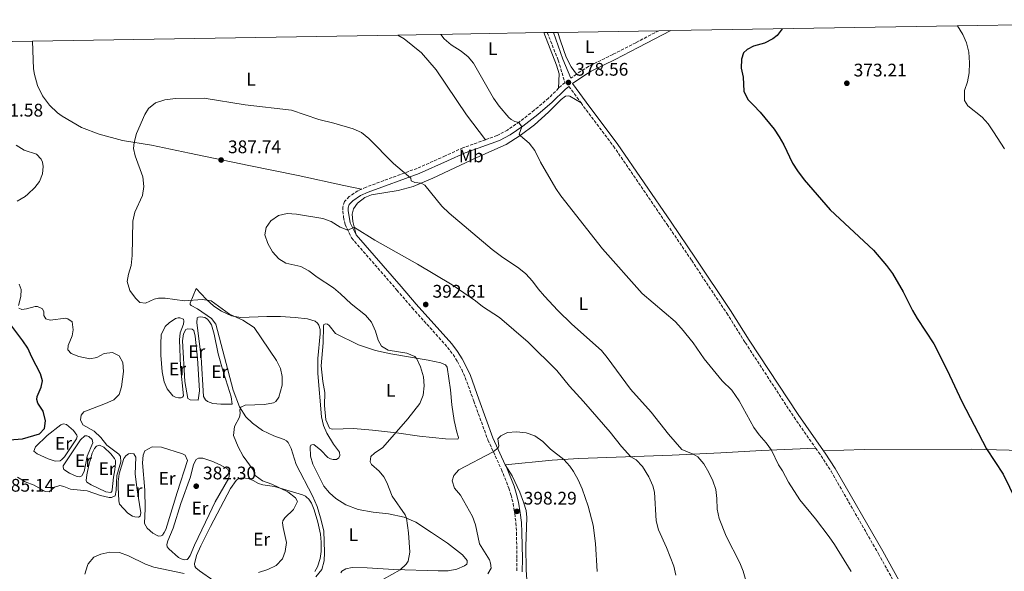
# Model space of a CAD drawing. Units: metres. Extents: x 615713 to 619212, y 4641510 to 4643846.
# Drawn here: x 616791 to 617331, y 4643516 to 4643818 of the extents above; entities that cross this region are included whole.
import ezdxf
from ezdxf.enums import TextEntityAlignment as Align

# ---------------------------------------------------------------- set-up
doc = ezdxf.new("R2010")
doc.units = ezdxf.units.M
doc.header["$MEASUREMENT"] = 0
doc.linetypes.add('DGN Style 3', pattern=[2.435890702152634, 1.739921930109024, -0.6959687720436097])
for name, color, linetype, lineweight in [('Acequia sin especificar', 4, 'Continuous', 0), ('Camino', 7, 'DGN Style 3', 0), ('Cota de punto acotado terreno', 7, 'Continuous', 0), ('Curva de nivel directora', 30, 'Continuous', 30), ('Curva de nivel intermedia', 30, 'Continuous', 0), ('Etiqueta de uso rústico', 92, 'Continuous', 0), ('Línea de cambio de uso (parcela vista)', 92, 'Continuous', 0), ('Margen derecho', 7, 'Continuous', 0), ('Punto acotado terreno (símbolo)', 7, 'Continuous', 0), ('Zona delimitada', 6, 'Continuous', 0)]:
    doc.layers.add(name, color=color, linetype=linetype, lineweight=lineweight)
doc.styles.add('Style-Arial', font='arial.ttf')

# ---------------------------------------------------------------- blocks, each defined once
blk = doc.blocks.new('5PATER')
at = {"layer": 'Acequia sin especificar', "linetype": 'Continuous', "lineweight": 0}
h = blk.add_hatch(color=51, dxfattribs=at)
edge = h.paths.add_edge_path()
edge.add_ellipse((0, 0), major_axis=(-0.1095731443231308, -0.1110710700762829), ratio=0.9994222409660317, start_angle=0, end_angle=360)

msp = doc.modelspace()

# ---------------------------------------------------------------- linework, layer by layer
at = {"layer": 'Camino', "color": 7, "linetype": 'DGN Style 3', "lineweight": 0, "extrusion": (0.05018076810092007, 0.03565475630965715, 0.9981035161070723), "elevation": 196917.1313799373, "flags": 128}
msp.add_lwpolyline([(3428098.79014012, -3186682.011838859), (3428098.79014012, -3186678.275517138)], dxfattribs=at)
at = {"layer": 'Camino', "color": 7, "linetype": 'DGN Style 3', "lineweight": 0, "extrusion": (-0.002102141495518873, 0.002881301355339476, 0.9999936395315885), "elevation": 12461.46714252935, "flags": 128}
msp.add_lwpolyline([(617091.7322910536, 4643765.200829199), (617098.3423605342, 4643756.140791587)], dxfattribs=at)
at = {"layer": 'Camino', "color": 7, "linetype": 'DGN Style 3', "lineweight": 0}
for points in [[(617080.3700000015, 4643811.390000002, 378.5800000000017), (617086.3700000006, 4643796.230000001, 378.5299999999989), (617090.0699999998, 4643783.880000001, 378.5599999999976), (617088.2300000003, 4643782.399999999, 378.6100000000006), (617086.6000000008, 4643780.81, 378.679999999993)], [(617141.5799999974, 4643812.399999999, 376.5700000000071), (617129, 4643805.840000002, 376.8500000000059), (617116.3299999988, 4643799.350000002, 377.4499999999972), (617103.0300000017, 4643792.810000001, 377.729999999996), (617098.7800000004, 4643790.220000001, 378.1499999999942), (617096.390000001, 4643788.520000001, 378.3300000000018)], [(617086.6000000008, 4643780.81, 378.679999999993), (617081.0799999977, 4643775.410000003, 378.9199999999984), (617073.1999999988, 4643768.730000001, 379.3600000000006), (617065.1499999977, 4643762.380000001, 379.9600000000063), (617058.5300000014, 4643757.860000002, 380.520000000004), (617052.8399999985, 4643754.850000002, 380.8000000000029), (617046.4899999984, 4643752.580000004, 381.4400000000024)], [(617098.91, 4643772.77, 378.5899999999965), (617101.7399999975, 4643768.890000002, 378.6100000000006), (617116.7699999991, 4643749.000000001, 378.0899999999965), (617146.26, 4643705.930000001, 378.3699999999953), (617159.7199999981, 4643686.170000002, 378.1699999999983), (617178.9299999995, 4643657.32, 378.4100000000036), (617189.1499999987, 4643641.13, 378.4100000000036), (617215.9299999984, 4643600.140000002, 378.5200000000041), (617227.7899999983, 4643583.239999999, 378.5000000000001)], [(617046.4899999984, 4643752.580000004, 381.4400000000024), (617034.0599999984, 4643748.120000003, 382.7100000000063), (617024.3299999987, 4643743.660000001, 383.1199999999954), (617008.859999999, 4643736.820000002, 384.4100000000037), (616980.8000000007, 4643726.510000003, 387.1600000000036), (616978.350000001, 4643725.420000002, 387.3200000000071)], [(616978.350000001, 4643725.420000002, 387.3200000000071), (616976.239999999, 4643724.489999999, 387.4499999999971), (616971.6299999978, 4643721.370000003, 387.7200000000013), (616968.9799999989, 4643718.590000001, 388.0500000000029), (616968.02, 4643715.550000001, 388.1399999999995), (616968.0699999993, 4643713.36, 388.8399999999966), (616968.4899999973, 4643709.95, 389.3899999999995), (616969.3000000007, 4643705.989999999, 389.7200000000012), (616972.8999999972, 4643698.600000001, 390.4100000000035), (616997.7899999982, 4643670.030000002, 391.8600000000006), (617006.1400000011, 4643660.270000001, 391.8999999999942), (617025.6499999975, 4643638.550000002, 391.7200000000012), (617028.6600000005, 4643634.580000003, 391.7899999999936), (617030.9699999972, 4643630.800000002, 391.8999999999942), (617033.379999999, 4643626.399999999, 392.0599999999976), (617035.3199999991, 4643621.980000002, 392.2299999999959), (617039.9899999984, 4643609.050000002, 392.7400000000052), (617047.7600000001, 4643587.75, 394.1399999999994), (617055.1599999985, 4643571.480000001, 396.2799999999989), (617059.2800000003, 4643561.230000002, 397.3600000000005), (617060.4200000024, 4643557.680000001, 397.570000000007), (617061.5899999992, 4643552.850000002, 398.1999999999971), (617062.5100000001, 4643547.230000001, 398.2899999999935), (617063.1799999984, 4643542.059999999, 397.6399999999994), (617063.4600000001, 4643536.809999999, 397.320000000007), (617063.7300000006, 4643522.510000002, 396.7200000000013), (617063.6400000011, 4643515.38, 396.75)], [(617227.7899999983, 4643583.239999999, 378.5000000000001), (617229.4200000024, 4643580.920000002, 378.5000000000001), (617230.7899999979, 4643578.980000001, 378.4900000000052), (617236.2399999973, 4643570.590000001, 378.6000000000059), (617262.2699999983, 4643525.230000001, 378.8399999999965), (617282.9300000002, 4643488.020000001, 378.9600000000065), (617289.8599999994, 4643476.34, 378.8899999999995), (617295.4200000004, 4643468.030000002, 378.9600000000065), (617307.9699999987, 4643451.350000002, 378.8000000000029), (617324.2099999995, 4643432.649999999, 378.6300000000047), (617354.4999999985, 4643400.870000001, 378.3500000000058), (617362.61, 4643393.170000004, 378.2799999999988), (617366.489999998, 4643390.02, 378.2200000000012), (617382.0899999996, 4643378.75, 378.1999999999972), (617388.870000001, 4643374.34, 378.1799999999931), (617396.7199999989, 4643369.84, 378.1499999999942), (617405.8699999996, 4643365.810000001, 378.0599999999978), (617412.6800000003, 4643363.480000001, 378.0399999999937)]]:
    msp.add_polyline3d(points, dxfattribs=at)
at = {"layer": 'Curva de nivel directora', "color": 30, "linetype": 'Continuous', "lineweight": 30, "elevation": 375, "flags": 128}
for points in [[(617209.4699999989, 4643813.52), (617206.7100000005, 4643809.789999999), (617204.3599999992, 4643807.980000001), (617199.7199999989, 4643805.53), (617193.5900000001, 4643803.960000002), (617190.1900000003, 4643802.180000001), (617188.1699999997, 4643800.289999999), (617187.0900000001, 4643796.830000001), (617186.9400000004, 4643791.830000001), (617187.9699999986, 4643786.830000001), (617188.3899999987, 4643779.210000002), (617190.4699999997, 4643774.700000001), (617193.6500000004, 4643771.450000001), (617197.4099999999, 4643767.7), (617204.9299999991, 4643758.27), (617207.7499999999, 4643754.15), (617210.2800000003, 4643749.7), (617215.1199999994, 4643739.7), (617217.769999998, 4643735.460000002), (617221.4299999992, 4643730.460000002), (617235.8399999995, 4643714.08), (617259.5500000003, 4643691.95), (617266.6600000004, 4643683.550000003), (617270.0099999986, 4643679.039999999), (617275.9000000006, 4643669.110000002), (617280.9900000001, 4643658.710000001), (617283.5099999991, 4643654.390000002), (617292.7599999984, 4643640.460000004), (617300.0299999993, 4643626.000000001), (617308.0999999985, 4643608.760000001), (617321.6300000001, 4643582.760000002), (617330.7699999998, 4643568.850000001), (617337.7100000001, 4643554.560000002)], [(616780.0599999992, 4643587.310000002), (616792.089999999, 4643588.28), (616801.3899999995, 4643591.120000001), (616804.1399999988, 4643594.010000001), (616804.7400000001, 4643598.160000003), (616803.3799999988, 4643603.550000001), (616800.4500000008, 4643607.9), (616799.8799999985, 4643609.970000003), (616800.1699999992, 4643611.62), (616802.3099999982, 4643616.730000001), (616803.01, 4643620.2), (616802.0199999998, 4643624.050000002), (616797.1899999996, 4643633.060000001), (616794.959999999, 4643638.010000001), (616792.2000000007, 4643642.17), (616785.6200000005, 4643650.830000003)]]:
    msp.add_lwpolyline(points, dxfattribs=at)
at = {"layer": 'Curva de nivel intermedia', "color": 30, "linetype": 'Continuous', "lineweight": 0, "flags": 128}
for points, elevation in [([(617305.7900000017, 4643815.119999999), (617308.750000001, 4643810.260000001), (617310.7500000015, 4643805.679999998), (617312.0200000011, 4643800.56), (617312.3699999999, 4643794.829999999), (617312.0600000013, 4643789.319999998), (617311.2200000009, 4643784.390000001), (617309.6600000008, 4643779.5), (617309.6400000006, 4643774.140000001), (617311.3700000007, 4643771.179999998), (617319.2300000018, 4643765), (617322.5100000009, 4643761.23), (617325.5700000008, 4643756.949999999), (617331.4699999995, 4643747.499999999)], 370.0000000000001), ([(617021.87, 4643810.419999999), (617023.7800000011, 4643807.890000001), (617027.5000000005, 4643804.71), (617033.0500000004, 4643801.25), (617036.9599999997, 4643798.140000002), (617039.8000000007, 4643794.599999999), (617050.9200000007, 4643775.359999998), (617053.8900000012, 4643771.04), (617059.1799999997, 4643764.699999998), (617060.5400000009, 4643763.579999999), (617062.5000000012, 4643762.589999998), (617064.6700000016, 4643762.05), (617066.4300000007, 4643759.619999998), (617065.0100000012, 4643755.599999999), (617065.5900000002, 4643754.689999999), (617070.4800000007, 4643750.619999999), (617073.600000001, 4643746.71), (617076.5899999995, 4643740.16), (617085.0099999994, 4643725.810000001), (617087.79, 4643721.66), (617110.7499999999, 4643692.699999998), (617132.5600000008, 4643668.109999999), (617150.5800000007, 4643652.680000001), (617154.1100000001, 4643648.909999999), (617160.4300000012, 4643640.980000001), (617166.6300000015, 4643632.250000001), (617176.490000001, 4643620.070000002), (617181.680000001, 4643615.029999998), (617185.7699999991, 4643609.230000001), (617193.8800000006, 4643594.59), (617196.7500000006, 4643590.49), (617200.5999999996, 4643586.13), (617203.5099999999, 4643582.07), (617207.4600000017, 4643574.04), (617209.660000001, 4643570.819999998), (617212.8700000007, 4643564.539999999), (617219.1400000004, 4643554.73), (617227.7200000013, 4643544.439999999), (617235.1800000002, 4643534.41), (617238.1399999994, 4643530.269999998), (617247.2800000013, 4643515.489999999)], 380.0000000000001), ([(616936.3299999996, 4643526.470000001), (616937.1800000012, 4643531.41), (616935.3700000008, 4643539.58), (616934.9300000004, 4643542.210000001), (616935.1600000006, 4643543.259999999), (616936.2000000001, 4643544.84), (616941.0300000003, 4643549.5), (616943.1600000004, 4643553.829999999), (616942.0600000008, 4643555.999999999), (616937.9099999999, 4643559.16), (616929.0800000011, 4643563.329999999), (616923.9400000002, 4643565.249999999), (616919.9400000013, 4643568.250000001), (616918.7300000021, 4643571.259999999), (616913.2300000013, 4643578.779999998), (616910.5700000015, 4643583.850000001), (616908.0700000003, 4643590.140000001), (616908.5799999998, 4643595.06), (616911.3600000005, 4643600.12), (616911.6399999999, 4643602.130000002), (616911.47, 4643604.319999999), (616912.1100000015, 4643605.75), (616914.4600000007, 4643606.74), (616925.050000001, 4643607.109999999), (616929.9800000017, 4643608.130000001), (616931.3400000008, 4643608.720000001), (616932.8400000005, 4643611.249999999), (616934.8299999998, 4643617.810000001), (616934.8200000009, 4643622.609999998), (616933.8200000017, 4643627.009999999), (616931.6700000016, 4643631.300000001), (616919.32, 4643649.37), (616913.1700000009, 4643653.38), (616905.8399999995, 4643656.690000001), (616895.7200000009, 4643664.029999998), (616890.7800000011, 4643664.84), (616881.1100000017, 4643664.029999998), (616870.5400000016, 4643665.56), (616866.7500000007, 4643665.57), (616864.3500000001, 4643664.989999999), (616859.6800000009, 4643662.79), (616856.6200000008, 4643663.239999999), (616854.1399999998, 4643665.480000001), (616851.0199999996, 4643669.830000001), (616849.5199999998, 4643674.609999999), (616850.2400000016, 4643678.74), (616851.7300000002, 4643683.51), (616852.3400000005, 4643688.999999999), (616852.7600000007, 4643707.810000001), (616853.7900000011, 4643712.699999999), (616858.0600000003, 4643721.919999999), (616858.7900000013, 4643726.880000002), (616858.1200000007, 4643732.099999999), (616853.9600000011, 4643743.71), (616853.0300000012, 4643747.76), (616853.4800000006, 4643751.119999999), (616854.7099999997, 4643755.960000001), (616859.2699999996, 4643766.429999999), (616861.3900000007, 4643769.609999999), (616865.2300000008, 4643772.81), (616870.3400000005, 4643774.52), (616876.0900000016, 4643775.109999999), (616891.8700000019, 4643775.390000001), (616914.3300000011, 4643771.779999999), (616939.8900000004, 4643768.859999998), (616954.8500000003, 4643763.640000002), (616963.1299999994, 4643761.720000001), (616973.7900000013, 4643758.5), (616978.3800000001, 4643756.509999999), (616982.4200000013, 4643753.199999998), (616995.9500000009, 4643739.529999998), (617005.4100000003, 4643731.510000001), (617005.6300000015, 4643729.99), (617007.660000001, 4643729.029999999), (617011.1400000012, 4643728.75), (617013.0700000002, 4643727.639999999), (617022.3700000007, 4643716.11), (617026.4100000019, 4643712.259999999), (617050.1400000006, 4643692.29), (617055.2400000013, 4643688.449999999), (617064.7400000008, 4643682.109999998), (617068.5300000017, 4643678.839999998), (617072.1700000005, 4643674.859999999), (617075.2900000009, 4643670.650000001), (617078.8200000002, 4643666.609999999), (617086.2600000012, 4643658.730000001), (617093.9200000011, 4643651.259999999), (617110.0900000003, 4643636.75), (617113.3200000002, 4643632.930000001), (617126.13, 4643615.649999999), (617137.5200000005, 4643603.03), (617146.9000000015, 4643590.810000001), (617154.3200000002, 4643582.509999999), (617160.4300000012, 4643579.869999999), (617163.1, 4643578.34), (617166.4700000006, 4643574.640000001), (617169.1500000006, 4643569.9), (617171.2800000008, 4643565.230000001), (617172.89, 4643560.430000001), (617173.5800000007, 4643555.480000001), (617173.7800000019, 4643549.75)], 385), ([(616789.1900000023, 4643718.759999999), (616793.4900000005, 4643721.3), (616795.0900000008, 4643722.61), (616798.9000000019, 4643726.350000001), (616801.4299999997, 4643729.539999999), (616803.1100000006, 4643733.890000001), (616803.5300000008, 4643737.840000001), (616803.1300000007, 4643740.179999999), (616802.390000001, 4643741.869999998), (616799.7900000014, 4643744.56), (616793.0400000011, 4643746.84), (616788.7000000004, 4643749.52)], 380.0000000000001), ([(617150.9699999996, 4643513.449999998), (617149.8699999999, 4643518.33), (617145.8399999999, 4643528.560000001), (617141.4700000001, 4643538.34), (617140.2100000017, 4643543.189999999), (617139.2300000006, 4643558.970000001), (617138.4300000003, 4643562.41), (617136.1900000006, 4643567.48), (617132.6400000011, 4643573.069999999), (617129.2600000015, 4643576.76), (617126.3200000002, 4643578.51), (617121.1400000011, 4643584.179999999), (617114.9699999997, 4643591.949999998), (617100.3099999992, 4643608.88), (617092.550000001, 4643617.239999999), (617085.6100000007, 4643625.909999999), (617069.9199999997, 4643641.350000001), (617054.0900000001, 4643654.849999998), (617044.8299999998, 4643660.930000001), (617040.9200000005, 4643664.039999999), (617028.0500000003, 4643672.910000001), (617009.1100000016, 4643684.21), (616985.6500000011, 4643697.48), (616974.4300000005, 4643704.3), (616973.4900000017, 4643704.230000001), (616970.7699999993, 4643702.970000001), (616966.6800000012, 4643704.500000001), (616961.7500000005, 4643707.569999999), (616957.0400000009, 4643709.239999999), (616942.6200000016, 4643711.749999999), (616937.5099999999, 4643712.100000001), (616932.6399999994, 4643710.970000002), (616928.5100000009, 4643708.05), (616925.9200000004, 4643704.369999998), (616925.2099999996, 4643700.300000001), (616926.8100000002, 4643695.54), (616929.3800000005, 4643691.029999999), (616932.8600000006, 4643687.100000001), (616936.6800000007, 4643684.71), (616944.9300000007, 4643682.980000001), (616949.3499999996, 4643680.630000001), (616954.0500000002, 4643677.140000001), (616962.9999999999, 4643671.21), (616966.850000001, 4643668.020000001), (616972.5599999997, 4643662.390000001), (616980.5599999994, 4643656.130000001), (616983.8600000008, 4643652.369999999), (616986.0600000002, 4643647.480000001), (616987.530000001, 4643642.420000001), (616989.2400000008, 4643639.230000001), (616992.900000002, 4643637.05), (617003.2500000009, 4643635.409999999)], 390), ([(616789.8400000003, 4643661.449999998), (616791.13, 4643666.429999999), (616791.4500000019, 4643670.230000001), (616790.2600000006, 4643673.289999999)], 380.0000000000001), ([(616818.7600000014, 4643635.17), (616817, 4643637.250000001), (616817.2000000012, 4643639.59), (616819.4499999997, 4643644.929999999), (616819.9700000006, 4643648.140000001), (616819.3400000003, 4643652.480000001), (616816.9100000006, 4643654.279999998), (616815.9400000006, 4643654.59), (616807.2300000001, 4643653.399999999), (616804.8300000017, 4643654.199999998), (616803.8500000006, 4643655.960000001), (616803.8000000013, 4643658), (616803.0900000005, 4643659.770000001), (616800.2699999998, 4643661.04), (616799.0800000007, 4643661.050000001), (616794.2400000015, 4643659.66), (616791.6799999999, 4643659.260000001), (616790.1399999999, 4643660.009999999)], 380.0000000000001), ([(616789.4, 4643567.199999998), (616793.6300000012, 4643564.63), (616798.5100000006, 4643562.779999998), (616804.6200000016, 4643559.319999998), (616806.7800000008, 4643559.23), (616809.6600000019, 4643561.789999999), (616812.5300000019, 4643562.679999998), (616814.7800000005, 4643562.180000001), (616818.54, 4643560.600000001), (616827.6700000007, 4643559.67), (616834.8700000005, 4643557.100000001), (616839.7699999998, 4643556.109999999), (616841.0000000015, 4643556.100000001), (616842.9100000003, 4643556.999999999), (616843.5100000015, 4643559.88), (616843.8600000002, 4643568.26), (616846.0900000009, 4643575.680000001), (616845.9800000014, 4643578.609999998), (616844.98, 4643579.889999999), (616838.430000001, 4643584.769999999), (616835.0400000003, 4643589), (616831.5399999999, 4643592.569999999), (616825.3200000017, 4643595.989999999), (616823.9500000015, 4643598.779999998), (616824.3300000015, 4643601.28), (616825.8400000002, 4643603.210000001), (616837.7000000001, 4643607.65), (616842.270000001, 4643609.689999999), (616845.1299999999, 4643612.659999999), (616846.4400000018, 4643616.929999999), (616847.5300000004, 4643625.33), (616847.1500000004, 4643630.259999999), (616845.1600000011, 4643633.929999999), (616841.5800000003, 4643635.78), (616836.8799999999, 4643635.179999999), (616832.9500000003, 4643632.919999999), (616829.0600000012, 4643632.3), (616822.9700000002, 4643633.560000001), (616818.7600000014, 4643635.17)], 380.0000000000001), ([(617003.2500000009, 4643635.409999999), (617007.5300000013, 4643633.550000002), (617008.7200000006, 4643632.3), (617010.8000000014, 4643627.76), (617012.3300000003, 4643622.409999999), (617012.8100000009, 4643617.429999999), (617012.1900000017, 4643612.359999999), (617010.3000000007, 4643607.739999999), (617003.8099999998, 4643599.239999999), (616990.0700000002, 4643583.609999998), (616985.4600000011, 4643580.449999998), (616983.4200000004, 4643578.680000001), (616983.0200000004, 4643575.630000001), (616983.8300000017, 4643574.16), (616988.0899999997, 4643570.58), (616990.6600000003, 4643567.49), (616992.1800000002, 4643564.359999999), (616995.1300000006, 4643556.739999999), (617002.2600000007, 4643546.649999999), (617003.1300000002, 4643544.699999998), (617004.2300000022, 4643536.619999998), (617004.9000000005, 4643525.999999999), (617003.8700000001, 4643521.109999998), (617002.870000001, 4643519.480000001), (616999.5200000005, 4643516.460000002), (616990.3200000004, 4643511.249999999)], 390), ([(617047.7199999999, 4643514.199999999), (617049.5999999996, 4643517.279999999), (617049.2700000011, 4643519.990000002), (617048.5900000016, 4643521.83), (617043.2000000004, 4643530.730000001), (617040.9699999996, 4643541.02), (617039.3500000014, 4643545.749999999), (617032.7500000009, 4643557.400000001), (617029.3900000014, 4643561.179999999), (617028.170000001, 4643565.210000001), (617029.0600000008, 4643568.199999999), (617031.8099999998, 4643571.21), (617050.7300000007, 4643581.21), (617053.4700000011, 4643583.32), (617053.7400000015, 4643584.519999999), (617053.2000000007, 4643588.230000001), (617054.8300000001, 4643590.019999999), (617058.5800000007, 4643591.749999999), (617063.4800000002, 4643592.09), (617068.7400000017, 4643591.51), (617073.4700000014, 4643589.939999999), (617078.010000001, 4643586.839999998), (617082.1200000015, 4643582.59), (617089.5400000003, 4643576.99), (617092.8500000006, 4643573.239999999), (617094.8399999997, 4643570.350000001), (617097.4100000003, 4643565.73), (617099.4599999998, 4643560.869999997), (617102.8200000017, 4643551.300000001), (617105.6500000014, 4643540.869999999), (617106.8400000005, 4643530.78), (617107.73, 4643515.519999999)], 395.0000000000001), ([(617173.7800000019, 4643549.75), (617174.8000000011, 4643544.529999998), (617178.5899999997, 4643534.779999998), (617186.0799999998, 4643520.23), (617187.9500000007, 4643515.59), (617189.4500000004, 4643510.529999999)], 385), ([(616826.2900000017, 4643513.949999999), (616827.7300000011, 4643518.730000001), (616828.1200000001, 4643519.62), (616831.3400000011, 4643523.34), (616835.1699999998, 4643525.029999998), (616840.0400000003, 4643526.16), (616845.4100000014, 4643525.909999999), (616850.3300000011, 4643524.109999998), (616859.5900000014, 4643519.539999999), (616864.320000001, 4643517.919999999), (616880.9500000008, 4643514.269999999)], 385), ([(616921.7000000004, 4643514.99), (616926.8600000015, 4643516.609999998), (616931.3600000008, 4643518.789999999), (616934.8600000012, 4643522.460000001), (616936.3299999996, 4643526.470000001)], 385)]:
    msp.add_lwpolyline(points, dxfattribs=dict(at, elevation=elevation))
at = {"layer": 'Línea de cambio de uso (parcela vista)', "color": 92, "linetype": 'Continuous', "lineweight": 0}
for points in [[(616998.2000000002, 4643810.029999999, 380.8099999999977), (617001.8099999996, 4643807.970000001, 380.8099999999977), (617011.3700000001, 4643800.25, 380.8099999999977), (617019.4199999999, 4643790.859999999, 380.7200000000012), (617035.9500000002, 4643766.199999999, 380.8999999999942), (617046.4900000002, 4643752.58, 381.4400000000023)], [(617078.4199999999, 4643811.359999999, 378.7799999999988), (617085.4000000004, 4643793.58, 378.8999999999942), (617086.9000000004, 4643788.74, 378.8099999999977), (617086.5999999996, 4643780.810000001, 378.679999999993)], [(617096.3899999997, 4643788.52, 378.3300000000018), (617093.4600000001, 4643792.609999999, 378.3300000000018), (617090.7599999999, 4643797.82, 378.2799999999988), (617087.6399999997, 4643806.779999999, 378.2799999999988), (617086.25, 4643811.49, 378.2799999999988)], [(616978.3499999996, 4643725.42, 387.320000000007), (616968.5599999996, 4643727.33, 387.1300000000047), (616943.5800000001, 4643732.880000001, 387.5), (616916.3600000005, 4643738.449999999, 388.1499999999942), (616883.9199999999, 4643745.16, 387.2200000000012), (616862.9100000003, 4643749.539999999, 385.5500000000029), (616847, 4643752.199999999, 384.6199999999953), (616834.1200000001, 4643755.52, 384.0599999999977), (616824.4299999997, 4643759.300000001, 383.5099999999948), (616813.9000000004, 4643765.42, 383.0399999999936), (616811.3700000001, 4643767.279999999, 383.0399999999936), (616806.8399999999, 4643771.619999999, 383.0099999999948), (616803.1299999999, 4643776.680000001, 382.9700000000012), (616800.3499999996, 4643782.310000001, 382.8999999999942), (616798.5999999996, 4643788.34, 382.8099999999977), (616798.1200000001, 4643791.439999999, 382.7599999999948), (616797.5199999996, 4643806.710000001, 382.5500000000029)], [(616975.4199999999, 4643700.27, 390.4100000000035), (616973.5999999996, 4643707.619999999, 389.6600000000035), (616973.2800000003, 4643711.630000001, 389.1100000000006), (616973.9500000002, 4643714.58, 388.8300000000018), (616976.1799999997, 4643717.689999999, 388.179999999993), (616980.2300000006, 4643720.77, 387.7100000000065), (616983.8799999999, 4643722.230000001, 387.3899999999995), (616998.54, 4643724.640000001, 386.0899999999965), (617006.7800000003, 4643726.890000001, 385.3399999999965), (617017.4500000002, 4643731.439999999, 384.5), (617041.6799999997, 4643742.859999999, 381.7200000000012), (617057.7199999997, 4643749.99, 380.6000000000058), (617065.4800000006, 4643754.800000001, 380), (617073.4400000004, 4643760.720000001, 379.5299999999988), (617081.04, 4643767.680000001, 379.1600000000035), (617087.9699999997, 4643774.699999999, 378.7899999999936), (617090.4100000003, 4643776.539999999, 378.7400000000052), (617091.79, 4643776.65, 378.7400000000052), (617092.6900000004, 4643776.41, 378.7400000000052), (617098.9100000003, 4643772.77, 378.5899999999965)], [(616953.2000000002, 4643512.51, 387.1399999999995), (616956.5599999996, 4643516.609999999, 387), (616957.7800000003, 4643521.289999999, 386.9100000000035), (616958.0800000001, 4643525.869999999, 386.7700000000041), (616957.5599999996, 4643537.84, 386.679999999993), (616955.8899999997, 4643544.9, 386.7200000000012), (616954.0300000003, 4643551.210000001, 386.9100000000035), (616951.3499999996, 4643557.02, 386.8600000000006), (616942.5199999996, 4643574.279999999, 387), (616939.7300000006, 4643583.060000001, 387.0500000000029), (616938.0199999996, 4643586.220000001, 386.9600000000065), (616937.0300000003, 4643587.27, 386.9600000000065), (616935.8200000003, 4643588.02, 386.9100000000035), (616930.1200000001, 4643589.960000001, 386.3999999999942), (616924.0199999996, 4643592.9, 386.0299999999988), (616918.3700000001, 4643596.960000001, 385.8399999999965), (616914.8300000001, 4643600.439999999, 385.3800000000047), (616911.3099999996, 4643605.82, 385.0099999999948), (616907.8799999999, 4643614.99, 384.679999999993), (616898.3200000003, 4643651.279999999, 384.6300000000047), (616895.8600000005, 4643654.449999999, 384.7299999999959), (616888.25, 4643659.76, 384.679999999993), (616884.8200000003, 4643661.539999999, 384.9100000000035), (616884.1699999999, 4643662.16, 384.9100000000035), (616884.1900000004, 4643662.859999999, 384.9600000000065), (616887.4500000002, 4643670.9, 385.3300000000018), (616892.9900000002, 4643664.939999999, 385.1399999999995), (616897.2599999999, 4643661.07, 384.9600000000065), (616901.3799999999, 4643658.34, 384.9600000000065), (616906.9000000004, 4643655.92, 385.0500000000029), (616911.8399999999, 4643654.960000001, 385.0500000000029), (616926.3700000001, 4643655.4, 385.3300000000018), (616933.7699999996, 4643655.539999999, 385.9799999999959), (616941.9600000001, 4643654.890000001, 386.4499999999971), (616948.6399999997, 4643654.130000001, 387.1399999999995), (616952.7999999998, 4643652.859999999, 387.1399999999995), (616954.0899999999, 4643651.880000001, 387.1399999999995), (616954.9299999997, 4643650.710000001, 387.2400000000052), (616955.6600000003, 4643648.390000001, 387.2400000000052), (616955.6799999997, 4643646.01, 387.3800000000047), (616954.3099999996, 4643632.51, 386.820000000007), (616954.2999999998, 4643624.109999999, 386.3999999999942), (616956.3399999999, 4643600.430000001, 386.7200000000012), (616957.4600000001, 4643595.630000001, 387.0500000000029), (616959.3099999996, 4643591.4, 387.75), (616962.8799999999, 4643585.42, 388.6300000000047), (616966.1500000004, 4643580.930000001, 389.0899999999965), (616966.3799999999, 4643579.15, 389.3300000000018), (616965.9299999997, 4643577.949999999, 389.3300000000018), (616964.54, 4643576.949999999, 389.2799999999988), (616962.7199999997, 4643576.869999999, 389.2299999999959), (616961.2300000006, 4643577.24, 389.1399999999995), (616959.75, 4643578.09, 389.1399999999995), (616956.0499999998, 4643582.130000001, 388.4900000000052), (616952.1399999997, 4643585.189999999, 387.75), (616951.0999999996, 4643585.09, 387.6999999999971), (616950.5099999999, 4643584.82, 387.5599999999977), (616950.0899999999, 4643583.99, 387.5099999999948), (616950.3700000001, 4643578.710000001, 387.3300000000018)], [(616877.8099999996, 4643610.75, 382.75), (616876.1200000001, 4643611.27, 382.6100000000006), (616874.7300000006, 4643611.939999999, 382.6100000000006), (616871.5499999998, 4643615.84, 382.3800000000047), (616869.8899999997, 4643619.630000001, 382.3300000000018), (616868.9000000004, 4643625.180000001, 382.2899999999936), (616868.1500000004, 4643634.199999999, 382.3800000000047), (616868.0300000003, 4643640.480000001, 382.5200000000041), (616868.3600000005, 4643645.439999999, 382.5200000000041), (616870.5099999999, 4643649.91, 382.8000000000029), (616872.7300000006, 4643652.050000001, 382.8399999999965), (616876.1699999999, 4643654.33, 382.9400000000023), (616877.6799999997, 4643654.779999999, 382.9799999999959), (616878.6100000005, 4643654.77, 383.0800000000018), (616880.5999999996, 4643654.029999999, 383.0299999999988), (616880.7800000003, 4643652.850000001, 383.0299999999988), (616880.5199999996, 4643651.24, 383.0299999999988), (616878.6299999999, 4643646.439999999, 382.8899999999995), (616878.4299999997, 4643642.75, 382.6999999999971), (616878.8700000001, 4643628.109999999, 382.5200000000041), (616880.5, 4643611.970000001, 382.6999999999971), (616880, 4643611.140000001, 382.75), (616879.1900000004, 4643610.779999999, 382.75), (616877.8099999996, 4643610.75, 382.75)], [(616901.0499999998, 4643607.27, 383.75), (616896.6500000004, 4643607.720000001, 383.4199999999983), (616893.7599999999, 4643608.77, 383.3800000000047), (616892.6600000003, 4643609.67, 383.3800000000047), (616891.4900000002, 4643611.57, 383.3800000000047), (616890.1799999997, 4643633.07, 383.2400000000052), (616887.8899999997, 4643651.980000001, 383.6999999999971), (616888.1200000001, 4643654.67, 384.0800000000018), (616888.7400000002, 4643655.130000001, 384.0800000000018), (616890.0700000003, 4643655.24, 384.0800000000018), (616892.3200000003, 4643654.850000001, 384.0299999999988), (616893.6399999997, 4643654.060000001, 384.0800000000018), (616894.8600000005, 4643652.640000001, 384.0299999999988), (616895.8700000001, 4643650.92, 384.0299999999988), (616897.3700000001, 4643645.859999999, 384.0299999999988), (616899.6200000001, 4643634.949999999, 383.9400000000023), (616902.2699999996, 4643625.27, 383.9400000000023), (616904.8899999997, 4643617.15, 383.6999999999971), (616906.6699999999, 4643611.359999999, 383.9400000000023), (616907.2199999997, 4643607.32, 383.8399999999965), (616901.0499999998, 4643607.27, 383.75)], [(617030.8200000003, 4643588.050000001, 392.6199999999953), (617024.3799999999, 4643588.289999999, 391.9700000000012), (617010.25, 4643589.800000001, 390.9900000000052), (616997.4900000002, 4643591.57, 390.0099999999948), (616984.3899999997, 4643593.060000001, 389.4100000000035), (616974, 4643593.92, 388.570000000007), (616962.6600000003, 4643593.67, 387.8800000000047), (616961.5800000001, 4643593.720000001, 387.9199999999983), (616960.79, 4643594.109999999, 387.8800000000047), (616958.6699999999, 4643598.67, 387.7799999999988), (616958.0599999996, 4643606.58, 387.5099999999948), (616958.1100000005, 4643613.83, 387.4600000000065), (616957.0599999996, 4643619.869999999, 387.4100000000035), (616956.1799999997, 4643628.470000001, 387.6900000000023), (616957.3499999996, 4643641.029999999, 387.7400000000052), (616957.3899999997, 4643650.220000001, 388.1999999999971), (616957.5499999998, 4643651.08, 388.1999999999971), (616958.5800000001, 4643651.4, 388.1999999999971), (616959.6699999999, 4643651.210000001, 388.1999999999971), (616960.6100000005, 4643650.560000001, 388.1999999999971), (616964.1100000005, 4643646.109999999, 388.1600000000035), (616976.6500000004, 4643639.91, 388.3399999999965), (616986.0199999996, 4643636.730000001, 388.7100000000065), (616994.5099999999, 4643634.930000001, 388.9900000000052), (617014.8600000005, 4643631.57, 390.3899999999995), (617021.8200000003, 4643630, 391.179999999993), (617024.4100000003, 4643628.980000001, 391.179999999993), (617025.4500000002, 4643627.710000001, 391.179999999993), (617027.2100000001, 4643615.25, 391.3600000000006), (617027.8600000005, 4643606.939999999, 391.320000000007), (617029.2599999999, 4643598.34, 391.9700000000012), (617030.6100000005, 4643591.980000001, 392.1100000000006), (617031.6200000001, 4643588.960000001, 392.6199999999953), (617031.4100000003, 4643588.390000001, 392.6199999999953), (617030.8200000003, 4643588.050000001, 392.6199999999953)], [(616888.6399999997, 4643609.529999999, 383.0500000000029), (616884.1799999997, 4643609.680000001, 383.0500000000029), (616882.8600000005, 4643610.470000001, 383.0500000000029), (616881.2800000003, 4643619.869999999, 382.8699999999953), (616879.9699999997, 4643642.08, 382.9400000000023), (616880.5, 4643646, 383.0800000000018), (616881.75, 4643648.26, 383.1199999999953), (616882.7400000002, 4643648.66, 383.1199999999953), (616885.2400000002, 4643648.460000001, 383.1199999999953), (616886.2999999998, 4643647.82, 383.1199999999953), (616886.9699999997, 4643644.630000001, 383.1199999999953), (616888.1699999999, 4643632.539999999, 383.0800000000018), (616889.2400000002, 4643614.680000001, 382.9799999999959), (616888.6399999997, 4643609.529999999, 383.0500000000029)], [(616810.0199999996, 4643576.109999999, 376.5800000000018), (616806.2699999996, 4643577.25, 376.4900000000052), (616800.2199999997, 4643580, 376.3099999999977), (616798.3899999997, 4643581.51, 376.2599999999948), (616799.1500000004, 4643583.949999999, 376.2100000000065), (616805.6500000004, 4643590.140000001, 376.0299999999988), (616813.0999999996, 4643595.939999999, 376.070000000007), (616814.6500000004, 4643596.5, 376.2100000000065), (616816.1799999997, 4643596.199999999, 376.3500000000058), (616820.0199999996, 4643592.949999999, 376.7200000000012), (616821.8600000005, 4643590.390000001, 376.7200000000012), (616822.1100000005, 4643589.65, 376.679999999993), (616821.7699999996, 4643588.34, 376.679999999993), (616815.1299999999, 4643578.359999999, 376.4900000000052), (616813.7599999999, 4643576.869999999, 376.5800000000018), (616812.7000000002, 4643576.220000001, 376.5800000000018), (616810.0199999996, 4643576.109999999, 376.5800000000018)], [(616823.4699999997, 4643567.52, 377.75), (616821.5300000003, 4643567.77, 377.75), (616817.8499999996, 4643569.390000001, 377.5599999999977), (616814.8600000005, 4643571.4, 377.4700000000012), (616814.3499999996, 4643572.689999999, 377.4700000000012), (616814.5099999999, 4643573.51, 377.4700000000012), (616823.9800000006, 4643587.730000001, 377.3699999999953), (616826.2999999998, 4643589.980000001, 377.6499999999942), (616827.3799999999, 4643590.01, 377.75), (616828.5800000001, 4643589.59, 377.75), (616830.4400000004, 4643587.960000001, 377.7899999999936), (616830.75, 4643586.039999999, 377.6999999999971), (616827.6600000003, 4643578.75, 377.4700000000012), (616826.7400000002, 4643573.960000001, 377.5099999999948), (616825.9299999997, 4643570.33, 377.8899999999995), (616824.6900000004, 4643567.960000001, 377.7899999999936), (616823.4699999997, 4643567.52, 377.75)], [(616840.5800000001, 4643558.84, 379.1900000000023), (616837.9199999999, 4643559.289999999, 378.8600000000006), (616829.7599999999, 4643562.960000001, 378.4400000000023), (616827.4900000002, 4643564.529999999, 378.2599999999948), (616827.0999999996, 4643565.449999999, 378.2100000000065), (616827.4299999997, 4643568.59, 378.2100000000065), (616828.5599999996, 4643573.82, 378.2599999999948), (616830.4400000004, 4643580.449999999, 378.1600000000035), (616831.6799999997, 4643583.01, 378.3999999999942), (616832.7300000006, 4643584.300000001, 378.4400000000023), (616834.4600000001, 4643584.869999999, 378.4400000000023), (616836.8300000001, 4643583.66, 378.5399999999936), (616840.5700000003, 4643580.029999999, 378.8099999999977), (616842.6399999997, 4643577.52, 378.8600000000006), (616843.1500000004, 4643576.380000001, 378.8600000000006), (616843.2199999997, 4643574.930000001, 378.8099999999977), (616842.8700000001, 4643571.279999999, 378.9100000000035), (616842.1100000005, 4643567.199999999, 378.7700000000041), (616841.3899999997, 4643560.310000001, 379.0500000000029), (616841.1200000001, 4643559.33, 379.1900000000023), (616840.5800000001, 4643558.84, 379.1900000000023)], [(616855.75, 4643545.380000001, 381.6499999999942), (616853.7400000002, 4643545.4, 381.6499999999942), (616852.54, 4643545.930000001, 381.6000000000058), (616850.04, 4643547.539999999, 381.5099999999948), (616845.4600000001, 4643552.369999999, 380.9100000000035), (616845, 4643554.189999999, 380.8600000000006), (616844.7100000001, 4643561.689999999, 380.1199999999953), (616844.6299999999, 4643564.630000001, 379.9799999999959), (616845.1900000004, 4643569.140000001, 379.8399999999965), (616847.8099999996, 4643577.460000001, 380.1600000000035), (616848.7800000003, 4643578.939999999, 380.3000000000029), (616850.3499999996, 4643580.02, 380.3000000000029), (616851.4900000002, 4643580.310000001, 380.3000000000029), (616853.25, 4643580.16, 380.2599999999948), (616854.4100000003, 4643578.189999999, 380.2100000000065), (616854.0499999998, 4643568.99, 380.0200000000041), (616855.1500000004, 4643560.279999999, 380.0200000000041), (616857.0700000003, 4643547.609999999, 380.9499999999971), (616856.7800000003, 4643545.890000001, 381.6000000000058), (616855.75, 4643545.380000001, 381.6499999999942)], [(616866.7199999997, 4643534.83, 382.6300000000047), (616863.6299999999, 4643536.58, 382.5299999999988), (616860.6200000001, 4643539.33, 382.3000000000029), (616859.1500000004, 4643541.82, 382.25), (616859.4600000001, 4643550.050000001, 381.8800000000047), (616859.25, 4643560.039999999, 381.6000000000058), (616858.0999999996, 4643575.08, 381.2299999999959), (616858.4400000004, 4643579.4, 381.2299999999959), (616859.3099999996, 4643581.689999999, 381.2799999999988), (616863.3099999996, 4643583.84, 381.4199999999983), (616868.5199999996, 4643583.779999999, 381.5099999999948), (616880.0599999996, 4643580.130000001, 381.8399999999965), (616881.5, 4643579.27, 381.8399999999965), (616882.6500000004, 4643576.430000001, 381.8399999999965), (616876.9900000002, 4643558.810000001, 381.0500000000029), (616870.7599999999, 4643538.609999999, 382.3899999999995), (616869.9100000003, 4643536.810000001, 382.5299999999988), (616868.9400000004, 4643535.480000001, 382.5800000000018), (616868.2800000003, 4643534.980000001, 382.6699999999983), (616866.7199999997, 4643534.83, 382.6300000000047)], [(617057.2599999999, 4643574.100000001, 396.0899999999965), (617083.0800000001, 4643576.600000001, 395.5299999999988), (617097.75, 4643577.49, 394.320000000007), (617149.0300000003, 4643579.32, 386.5599999999977), (617175.8099999996, 4643580.619999999, 382.8899999999995), (617198.0899999999, 4643581.810000001, 380.3300000000018), (617227.79, 4643583.24, 378.5)], [(617369.0899999999, 4643580.699999999, 373.1399999999995), (617347.7300000006, 4643581.76, 374.1000000000058), (617313.6699999999, 4643582.65, 375.3099999999977), (617254.4299999997, 4643582.470000001, 377.3999999999942), (617232.1600000003, 4643581.800000001, 378.4900000000052)], [(616880.8399999999, 4643521.83, 384.0200000000041), (616879.1900000004, 4643522.42, 384.070000000007), (616877.8700000001, 4643523.17, 384.0200000000041), (616872.5099999999, 4643527.869999999, 383.3699999999953), (616871.5499999998, 4643529.07, 383), (616871.4500000002, 4643530.300000001, 382.9499999999971), (616871.9600000001, 4643532.25, 382.8600000000006), (616874.8700000001, 4643539.310000001, 382.5800000000018), (616879.1399999997, 4643552.810000001, 382.4400000000023), (616884.3200000003, 4643567.51, 382.4400000000023), (616886.0499999998, 4643574.180000001, 382.4900000000052), (616887.4699999997, 4643577, 382.6699999999983), (616888.75, 4643577.779999999, 382.7200000000012), (616891.1699999999, 4643577.689999999, 382.8999999999942), (616896.1500000004, 4643576.060000001, 383.2299999999959), (616900.5899999999, 4643574.09, 383.2299999999959), (616904.9000000004, 4643571.560000001, 383.0899999999965), (616905.8499999996, 4643569.24, 383.0899999999965), (616905.4299999997, 4643566.699999999, 383.0899999999965), (616897.8600000005, 4643553.720000001, 382.3500000000058), (616894.6900000004, 4643546.720000001, 382.1100000000006), (616886.6699999999, 4643529.859999999, 382.8999999999942), (616884.2800000003, 4643524.300000001, 383.4199999999983), (616883.1699999999, 4643522.67, 383.5500000000029), (616882.4699999997, 4643522.060000001, 383.7899999999936), (616880.8399999999, 4643521.83, 384.0200000000041)], [(616950.3700000001, 4643578.710000001, 387.3300000000018), (616951.5899999999, 4643574.32, 387), (616957.54, 4643562.34, 387), (616960.7999999998, 4643558.630000001, 387), (616964.1799999997, 4643555.52, 386.9600000000065), (616969.7699999996, 4643552.050000001, 387.2400000000052), (616976.5, 4643549.430000001, 387.8899999999995), (616984.6399999997, 4643547.960000001, 388.4400000000023), (616993.1399999997, 4643547.050000001, 388.8600000000006), (617001.8200000003, 4643545.26, 389.8399999999965), (617008.2400000002, 4643542.52, 390.6300000000047), (617016.75, 4643536.930000001, 391.0899999999965), (617025.5599999996, 4643530.970000001, 392.1600000000035), (617033.75, 4643524.630000001, 392.8099999999977), (617036.3200000003, 4643521.5, 393.1399999999995), (617036.4299999997, 4643520.390000001, 393.1399999999995), (617036.1100000005, 4643519.52, 393.179999999993), (617034.9100000003, 4643518.560000001, 393.179999999993), (617030.6799999997, 4643516.75, 393.179999999993), (617025.8700000001, 4643515.880000001, 392.9100000000035), (617020.4000000004, 4643515.859999999, 392.1600000000035), (616996.1699999999, 4643516.560000001, 389.6499999999942)], [(617159.8799999999, 4643325.720000001, 398.4199999999983), (617154.5700000003, 4643340, 398.3099999999977), (617148.9000000004, 4643352.57, 398.2599999999948), (617132.1600000003, 4643378.15, 398.2599999999948), (617124.6299999999, 4643387.560000001, 398.3999999999942), (617116.5700000003, 4643399.07, 398.679999999993), (617109.7000000002, 4643410.65, 398.820000000007), (617103.1299999999, 4643423.66, 399.0500000000029), (617096.9500000002, 4643437.52, 399.2400000000052), (617087.75, 4643460.350000001, 398.9100000000035), (617081.7400000002, 4643471.880000001, 399.0500000000029), (617072.5099999999, 4643491.4, 398.4499999999971), (617070.5199999996, 4643498.380000001, 398.1699999999983), (617069.5999999996, 4643505.380000001, 397.75), (617068.7699999996, 4643516.439999999, 397.3800000000047), (617068.5199999996, 4643529.27, 397.4700000000012), (617069.1299999999, 4643545.02, 398.3099999999977), (617068.7000000002, 4643548.91, 398.3099999999977), (617067.3899999997, 4643553.600000001, 398.0800000000018), (617065.3300000001, 4643559.050000001, 397.6600000000035), (617061.0899999999, 4643568.02, 396.9600000000065), (617057.2599999999, 4643574.100000001, 396.0899999999965)], [(616897.1600000003, 4643510.26, 385.8800000000047), (616889.3600000005, 4643515.869999999, 384.8600000000006), (616887.3899999997, 4643517.460000001, 384.6699999999983), (616886.8099999996, 4643518.300000001, 384.5800000000018), (616886.5099999999, 4643519.74, 384.3500000000058), (616887.6699999999, 4643524.16, 384.25), (616890.0199999996, 4643529.57, 383.929999999993), (616895.4500000002, 4643540.16, 383.4600000000065), (616906.4199999999, 4643561, 383.7400000000052), (616909.4800000006, 4643565.350000001, 383.7400000000052), (616910.75, 4643566.5, 383.9700000000012), (616912.8899999997, 4643566.960000001, 384.0200000000041), (616916.1399999997, 4643566.560000001, 384.1600000000035), (616918.8499999996, 4643565.430000001, 384.1600000000035), (616921.75, 4643563.720000001, 384.2100000000065), (616924.1900000004, 4643563.08, 384.3000000000029), (616930.6100000005, 4643562.08, 384.7599999999948), (616945.8899999997, 4643557.630000001, 385.929999999993), (616947.5499999998, 4643556.890000001, 385.9700000000012), (616948.1900000004, 4643556.310000001, 385.9700000000012), (616949.3799999999, 4643555.15, 385.9700000000012), (616950.8399999999, 4643552.92, 385.9700000000012), (616952.3499999996, 4643549.24, 386.0599999999977), (616954.4100000003, 4643542.52, 386.0599999999977), (616955.7699999996, 4643535.9, 386.4400000000023), (616956.2100000001, 4643531.59, 386.3899999999995), (616956.1100000005, 4643526.460000001, 386.5800000000018), (616955.54, 4643522.65, 386.5299999999988), (616954.2400000002, 4643518.08, 386.25), (616952.7100000001, 4643515.439999999, 386.25)], [(616996.1699999999, 4643516.560000001, 389.6499999999942), (616981.3499999996, 4643517.449999999, 388.5800000000018), (616973.2699999996, 4643517.59, 387.929999999993), (616969.7599999999, 4643516.9, 387.8899999999995), (616967.5599999996, 4643515.58, 387.929999999993), (616967.0599999996, 4643514.75, 387.929999999993)]]:
    msp.add_polyline3d(points, dxfattribs=at)
at = {"layer": 'Margen derecho', "color": 7, "linetype": 'Continuous', "lineweight": 0, "extrusion": (-0.1090817871511494, -0.04271972551130532, 0.9931143885596212), "elevation": -265318.9707065004, "flags": 128}
msp.add_lwpolyline([(-4098983.373801849, 2252442.507218152), (-4098994.653248672, 2252442.251133302), (-4099010.242133649, 2252442.677941386)], dxfattribs=at)
at = {"layer": 'Margen derecho', "color": 7, "linetype": 'Continuous', "lineweight": 0}
for points in [[(617148.2699999996, 4643812.510000004, 376.4400000000023), (617130.3799999993, 4643803.180000001, 376.8500000000059), (617117.6799999988, 4643796.670000004, 377.4499999999972), (617104.4800000001, 4643790.180000001, 377.729999999996), (617100.4299999999, 4643787.710000002, 378.1499999999942), (617094.3199999989, 4643783.36, 378.550000000003), (617103.7699999993, 4643770.399999999, 378.6100000000006), (617118.8299999977, 4643750.480000001, 378.0899999999965), (617148.35, 4643707.350000002, 378.3699999999953), (617161.8199999991, 4643687.580000003, 378.1699999999983), (617181.0599999975, 4643658.690000002, 378.4100000000036), (617191.2800000011, 4643642.500000001, 378.4100000000036), (617218.1799999992, 4643601.720000001, 378.5200000000041), (617232.1600000004, 4643581.800000003, 378.4900000000052)], [(617092.3000000005, 4643781.830000003, 378.550000000003), (617090.2199999974, 4643780.15, 378.6100000000006), (617083.1000000006, 4643773.200000001, 378.9199999999984), (617075.1000000008, 4643766.41, 379.3600000000006), (617066.9200000024, 4643759.96, 379.9600000000063), (617060.0799999982, 4643755.29, 380.520000000004), (617054.0499999999, 4643752.100000003, 380.8000000000029), (617035.1900000017, 4643745.34, 382.7100000000063), (617025.5599999981, 4643740.920000004, 383.1199999999954), (617009.9799999989, 4643734.030000002, 384.4100000000037), (616981.9299999997, 4643723.719999999, 387.1600000000036), (616977.6999999983, 4643721.850000002, 387.4499999999971), (616973.5799999967, 4643719.070000002, 387.7200000000013), (616971.6299999978, 4643717.02, 388.0500000000029), (616971.0300000008, 4643715.120000003, 388.1399999999995), (616971.0699999989, 4643713.580000003, 388.8399999999966), (616971.4600000001, 4643710.430000001, 389.3899999999995), (616972.1599999996, 4643706.960000002, 389.7200000000012), (616975.4200000007, 4643700.27, 390.4100000000035)], [(616975.4200000007, 4643700.27, 390.4100000000035), (617000.0599999991, 4643671.99, 391.8600000000006), (617008.3899999997, 4643662.250000001, 391.8999999999942), (617027.9600000009, 4643640.460000004, 391.7200000000012), (617031.1399999993, 4643636.27, 391.7899999999936), (617033.5699999989, 4643632.300000002, 391.8999999999942), (617036.0700000002, 4643627.730000001, 392.0599999999976), (617038.1099999986, 4643623.100000001, 392.2299999999959), (617042.8099999992, 4643610.070000002, 392.7400000000052), (617050.5399999984, 4643588.890000001, 394.1399999999994), (617057.260000002, 4643574.100000002, 396.0899999999966)], [(617232.1600000004, 4643581.800000003, 378.4900000000052), (617233.0599999989, 4643580.52, 378.4900000000052), (617238.5899999987, 4643572.030000002, 378.6000000000059), (617264.6599999999, 4643526.570000002, 378.8399999999965), (617285.3099999984, 4643489.390000002, 378.9600000000065), (617292.1900000006, 4643477.809999999, 378.8899999999995), (617297.66, 4643469.620000001, 378.9600000000065), (617310.11, 4643453.080000003, 378.8000000000029), (617326.2399999968, 4643434.5, 378.6300000000047), (617356.4400000009, 4643402.81, 378.3500000000058), (617364.4200000004, 4643395.239999998, 378.2799999999988), (617368.1599999999, 4643392.200000001, 378.2200000000012), (617383.6499999975, 4643381.020000001, 378.1999999999972), (617390.2999999993, 4643376.680000001, 378.1799999999931), (617397.9599999995, 4643372.300000001, 378.1499999999942), (617406.870000001, 4643368.370000003, 378.0599999999978), (617414.4100000003, 4643365.79, 378.0399999999937)], [(617057.260000002, 4643574.100000002, 396.0899999999966), (617057.9100000003, 4643572.66, 396.2799999999989), (617062.100000001, 4643562.250000001, 397.3600000000005), (617063.3099999981, 4643558.489999999, 397.570000000007), (617064.5300000008, 4643553.449999999, 398.1999999999971), (617065.4800000007, 4643547.66, 398.2899999999935), (617066.1600000003, 4643542.330000004, 397.6399999999994), (617066.4599999996, 4643536.920000002, 397.320000000007), (617066.7300000001, 4643522.520000001, 396.7200000000013), (617066.6400000007, 4643515.219999999, 396.75)]]:
    msp.add_polyline3d(points, dxfattribs=at)
at = {"layer": 'Zona delimitada', "color": 6, "linetype": 'Continuous', "lineweight": 0}
msp.add_polyline3d([(616700.4100000003, 4643805.109999999, 368.2200000000012), (616797.5199999996, 4643806.710000001, 382.5500000000029), (616998.2000000002, 4643810.029999999, 380.8099999999977), (617078.4199999999, 4643811.359999999, 378.7799999999988), (617080.3700000001, 4643811.390000001, 378.5800000000018), (617083.7100000001, 4643811.439999999, 378.5800000000018), (617086.25, 4643811.49, 378.2799999999988), (617141.5800000001, 4643812.4, 376.570000000007), (617148.2699999996, 4643812.51, 376.4400000000023), (617507.7599999999, 4643818.460000001, 366.4199999999983)], dxfattribs=at)

# ---------------------------------------------------------------- block references
at = {"layer": 'Punto acotado terreno (símbolo)', "color": 7, "linetype": 'Continuous', "lineweight": 0, "xscale": 10, "yscale": 10, "zscale": 10}
for p in [(617091.9999999988, 4643783.970000001, 378.5599999999982), (617244.9400000012, 4643783.550000002, 373.2100000000069), (616901.2199999995, 4643741.41, 387.7400000000052), (617013.6000000021, 4643662.07, 392.6100000000006), (616887.52, 4643562.289999999, 382.3000000000034), (617063.6700000024, 4643548.469999999, 398.2899999999936)]:
    msp.add_blockref('5PATER', p, dxfattribs=at)

# ---------------------------------------------------------------- texts
at = {"layer": 'Cota de punto acotado terreno', "color": 7, "linetype": 'Continuous', "lineweight": 0, "style": 'Style-Arial'}
for s, p in [('378.56', (617095.75, 4643787.719999998, 378.5599999999977)), ('373.21', (617248.6900000023, 4643787.3, 373.2100000000065)), ('381.58', (616774.2800000019, 4643765.280000002, 381.5800000000018)), ('387.74', (616904.9699999985, 4643745.16, 387.7400000000052)), ('392.61', (617017.350000001, 4643665.819999999, 392.6100000000006)), ('382.30', (616891.2699999989, 4643566.039999999, 382.3000000000029)), ('385.14', (616780.3900000005, 4643559.3, 385.1399999999995)), ('398.29', (617067.4200000013, 4643552.219999999, 398.2899999999936))]:
    msp.add_text(s, height=7.000000000000002, dxfattribs=at).set_placement(p)
at = {"layer": 'Etiqueta de uso rústico', "color": 92, "linetype": 'Continuous', "lineweight": 0, "style": 'Style-Arial'}
for s, p in [('L', (617050.3914203801, 4643802.490009997, 379.6999999999971)), ('L', (617103.661420379, 4643803.630009997, 377.8399999999965)), ('L', (616917.6714203795, 4643785.800009999, 384.2400000000052)), ('Mb', (617038.6102462431, 4643743.640009999, 382.2799999999988)), ('L', (617100.2314203803, 4643662.550009998, 383.5899999999965)), ('Er', (616887.8254566077, 4643636.210010001, 383.0200000000041)), ('Er', (616877.2754566099, 4643626.620010001, 382.4100000000035)), ('Er', (616900.4854566079, 4643625.150009998, 383.6699999999983)), ('L', (616994.4114203779, 4643614.930009998, 389.320000000007)), ('Er', (616814.615456611, 4643585.860009998, 376.2899999999936)), ('Er', (616825.6054566092, 4643576.310009996, 377.4700000000012)), ('Er', (616838.585456609, 4643571.910009998, 378.5599999999977)), ('Er', (616871.5554566078, 4643566.600009999, 381.1499999999942)), ('Er', (616853.3454566078, 4643559.900009998, 380.1699999999983)), ('Er', (616889.595456608, 4643550.240009999, 382.2899999999936)), ('L', (616973.8414203775, 4643535.720009998, 387.7400000000052)), ('Er', (616923.4454566076, 4643533.19001, 384.4199999999983))]:
    msp.add_text(s, height=7.000000000000002, dxfattribs=at).set_placement(p, align=Align.MIDDLE_CENTER)

doc.saveas('drawing.dxf')
